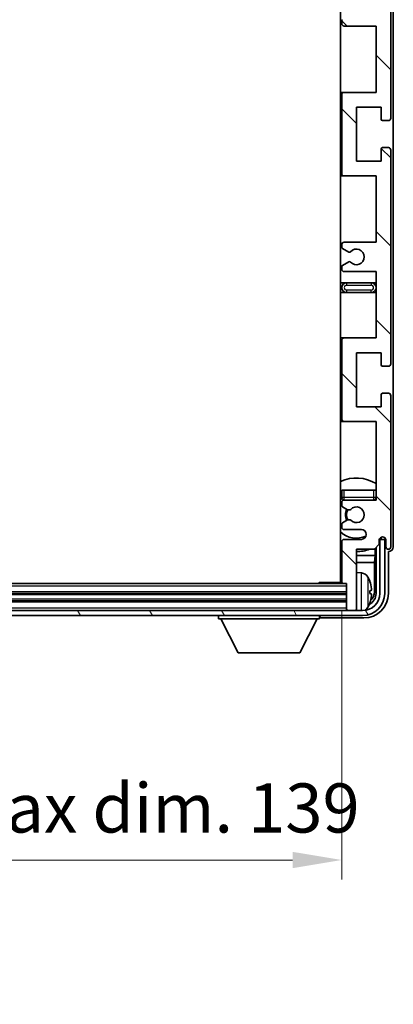
# Model space of a CAD drawing. Units: millimetres. Extents: x 0 to 8085, y 0 to 1124.
# Drawn here: x 2549 to 2625, y 703 to 903 of the extents above; entities that cross this region are included whole.
import ezdxf

# ---------------------------------------------------------------- set-up
doc = ezdxf.new("R2010")
doc.units = ezdxf.units.MM
doc.header["$LTSCALE"] = 3
doc.layers.get('Defpoints').update_dxf_attribs({"lineweight": 25})
for name, color, linetype, lineweight in [('Dimension (ISO)', 7, 'Continuous', 18), ('Hatch (ISO)', 1, 'Continuous', 18), ('Visible (ISO)', 7, 'Continuous', 35), ('Visible Narrow (ISO)', 7, 'Continuous', 25)]:
    doc.layers.add(name, color=color, linetype=linetype, lineweight=lineweight)
doc.styles.add('Note Text (TK)', font='txt')
doc.dimstyles.new('Default - Method 1b (TK)', dxfattribs={"dimscale": 3, "dimtxt": 2.5, "dimasz": 2.5, "dimexe": 1, "dimexo": 1.5, "dimgap": 1, "dimtad": 1, "dimtoh": 1, "dimrnd": 1e-08, "dimdsep": 46, "dimtxsty": 'Note Text (TK)', "dimcen": 0.09, "dimdle": 5, "dimclrd": 100, "dimclre": 100, "dimclrt": 7, "dimadec": 1, "dimazin": 1, "dimtfac": 1, "dimtmove": 0, "dimatfit": 3, "dimfxl": 1, "dimtolj": 1, "dimlwd": -1, "dimlwe": -1, "dimarcsym": 0})

# ---------------------------------------------------------------- blocks, each defined once
blk = doc.blocks.new('*D209')
at = {"layer": 'Defpoints', "color": 0}
for p in [(2475.73, 788.66), (2614.73, 788.66), (2475.73, 732.09)]:
    blk.add_point(p, dxfattribs=at)
at = {"layer": 'Dimension (ISO)', "color": 100}
for p, q in [((2475.73, 782.66), (2475.73, 728.09)), ((2614.73, 782.66), (2614.73, 728.09)), ((2604.73, 732.09), (2485.73, 732.09))]:
    blk.add_line(p, q, dxfattribs=at)
for points in [[(2485.73, 733.75), (2485.73, 730.42), (2475.73, 732.09)], [(2604.73, 733.75), (2604.73, 730.42), (2614.73, 732.09)]]:
    blk.add_solid(points, dxfattribs=at)
at = {"layer": 'Dimension (ISO)', "color": 7, "insert": (2469.35, 742.68), "char_height": 10, "attachment_point": 4, "style": 'Note Text (TK)'}
blk.add_mtext('\\A1;\\fＭＳ Ｐゴシック|b0|i0;\\H10.0000;有効寸法 / Max dim. 139', dxfattribs=at)

msp = doc.modelspace()

# ---------------------------------------------------------------- hatches: boundary and pattern name
at = {"layer": 'Hatch (ISO)'}
h = msp.add_hatch(dxfattribs=at)
h.set_pattern_fill('ANSI31', color=256, scale=101.6, angle=90.00021, style=0)
h.set_pattern_definition([(135.0002, (1125, -32), (-8.98022, -8.98029), [])])
edge = h.paths.add_edge_path()
edge.add_line((2621.7308, 851.8574), (2621.7308, 838.3574))
edge.add_line((2621.7308, 838.3574), (2615.2308, 838.3574))
edge.add_ellipse((2615.2308, 837.8574), major_axis=(0, 0.5), ratio=1, start_angle=0, end_angle=90)
edge.add_line((2614.7308, 837.8574), (2614.7308, 821.8574))
edge.add_ellipse((2615.2308, 821.8574), major_axis=(-0.5, 0), ratio=1, start_angle=0, end_angle=90)
edge.add_line((2615.2308, 821.3574), (2621.7308, 821.3574))
edge.add_line((2621.7308, 821.3574), (2621.7308, 805.3574))
edge.add_line((2621.7308, 805.3574), (2615.2308, 805.3574))
edge.add_ellipse((2615.2308, 804.8574), major_axis=(0, 0.5), ratio=1, start_angle=0, end_angle=90)
edge.add_line((2614.7308, 804.8574), (2614.7308, 804.2627))
edge.add_ellipse((2615.0308, 804.2627), major_axis=(-0.3, 0), ratio=1, start_angle=0, end_angle=60)
edge.add_line((2614.8808, 804.0029), (2615.9291, 803.3976))
edge.add_ellipse((2616.0791, 803.6574), major_axis=(-0.15, -0.2598), ratio=1, start_angle=0, end_angle=30)
edge.add_line((2616.0791, 803.3574), (2616.3452, 803.3574))
edge.add_ellipse((2616.3452, 803.6574), major_axis=(0, -0.3), ratio=1, start_angle=0, end_angle=46.826449)
edge.add_ellipse((2617.7308, 802.3574), major_axis=(-1.1669, 1.0947), ratio=1, start_angle=86.347102, end_angle=360, ccw=False)
edge.add_ellipse((2616.3452, 801.0574), major_axis=(0.2188, 0.2053), ratio=1, start_angle=0, end_angle=46.826449)
edge.add_line((2616.3452, 801.3574), (2616.0791, 801.3574))
edge.add_ellipse((2616.0791, 801.0574), major_axis=(0, 0.3), ratio=1, start_angle=0, end_angle=30)
edge.add_line((2615.9291, 801.3172), (2614.8808, 800.712))
edge.add_ellipse((2615.0308, 800.4522), major_axis=(-0.15, 0.2598), ratio=1, start_angle=0, end_angle=60)
edge.add_line((2614.7308, 800.4522), (2614.7308, 799.8574))
edge.add_ellipse((2615.2308, 799.8574), major_axis=(-0.5, 0), ratio=1, start_angle=0, end_angle=90)
edge.add_line((2615.2308, 799.3574), (2618.7308, 799.3574))
edge.add_ellipse((2618.7308, 798.3574), major_axis=(0, 1), ratio=1, start_angle=180, end_angle=360, ccw=False)
edge.add_line((2618.7308, 797.3574), (2615.2308, 797.3574))
edge.add_ellipse((2615.2308, 796.8574), major_axis=(0, 0.5), ratio=1, start_angle=0, end_angle=90)
edge.add_line((2614.7308, 796.8574), (2614.7308, 788.6574))
edge.add_ellipse((2615.0308, 788.6574), major_axis=(-0.3, 0), ratio=1, start_angle=0, end_angle=90)
edge.add_line((2615.0308, 788.3574), (2615.7308, 788.3574))
edge.add_line((2615.7308, 788.3574), (2615.7308, 783.1574))
edge.add_ellipse((2616.0308, 783.1574), major_axis=(-0.3, 0), ratio=1, start_angle=0, end_angle=90)
edge.add_line((2616.0308, 782.8574), (2617.4308, 782.8574))
edge.add_ellipse((2617.4308, 783.1574), major_axis=(0, -0.3), ratio=1, start_angle=0, end_angle=90)
edge.add_line((2617.7308, 783.1574), (2617.7308, 795.3574))
edge.add_line((2617.7308, 795.3574), (2621.3808, 795.3574))
edge.add_line((2621.3808, 795.3574), (2622.3808, 796.3574))
edge.add_line((2622.3808, 796.3574), (2622.3808, 797.2574))
edge.add_ellipse((2623.0558, 797.1777), major_axis=(-0.675, 0.0797), ratio=1, start_angle=193.465843, end_angle=360, ccw=False)
edge.add_line((2623.7308, 797.2574), (2623.7308, 795.8574))
edge.add_ellipse((2624.2308, 795.8574), major_axis=(-0.5, 0), ratio=1, start_angle=0, end_angle=180)
edge.add_line((2624.7308, 795.8574), (2624.7308, 826.6074))
edge.add_ellipse((2624.2308, 826.6074), major_axis=(0.5, 0), ratio=1, start_angle=0, end_angle=90)
edge.add_line((2624.2308, 827.1074), (2623.0308, 827.1074))
edge.add_ellipse((2623.0308, 826.8074), major_axis=(0, 0.3), ratio=1, start_angle=0, end_angle=90)
edge.add_line((2622.7308, 826.8074), (2622.7308, 824.3574))
edge.add_line((2622.7308, 824.3574), (2617.7308, 824.3574))
edge.add_line((2617.7308, 824.3574), (2617.7308, 835.3574))
edge.add_line((2617.7308, 835.3574), (2622.7308, 835.3574))
edge.add_line((2622.7308, 835.3574), (2622.7308, 832.9074))
edge.add_ellipse((2623.0308, 832.9074), major_axis=(-0.3, 0), ratio=1, start_angle=0, end_angle=90)
edge.add_line((2623.0308, 832.6074), (2624.2308, 832.6074))
edge.add_ellipse((2624.2308, 833.1074), major_axis=(0, -0.5), ratio=1, start_angle=0, end_angle=90)
edge.add_line((2624.7308, 833.1074), (2624.7308, 876.6074))
edge.add_ellipse((2624.2308, 876.6074), major_axis=(0.5, 0), ratio=1, start_angle=0, end_angle=90)
edge.add_line((2624.2308, 877.1074), (2623.0308, 877.1074))
edge.add_ellipse((2623.0308, 876.8074), major_axis=(0, 0.3), ratio=1, start_angle=0, end_angle=90)
edge.add_line((2622.7308, 876.8074), (2622.7308, 874.3574))
edge.add_line((2622.7308, 874.3574), (2617.7308, 874.3574))
edge.add_line((2617.7308, 874.3574), (2617.7308, 885.3574))
edge.add_line((2617.7308, 885.3574), (2622.7308, 885.3574))
edge.add_line((2622.7308, 885.3574), (2622.7308, 882.9074))
edge.add_ellipse((2623.0308, 882.9074), major_axis=(-0.3, 0), ratio=1, start_angle=0, end_angle=90)
edge.add_line((2623.0308, 882.6074), (2624.2308, 882.6074))
edge.add_ellipse((2624.2308, 883.1074), major_axis=(0, -0.5), ratio=1, start_angle=0, end_angle=90)
edge.add_line((2624.7308, 883.1074), (2624.7308, 926.6074))
edge.add_ellipse((2624.2308, 926.6074), major_axis=(0.5, 0), ratio=1, start_angle=0, end_angle=90)
edge.add_line((2624.2308, 927.1074), (2623.0308, 927.1074))
edge.add_ellipse((2623.0308, 926.8074), major_axis=(0, 0.3), ratio=1, start_angle=0, end_angle=90)
edge.add_line((2622.7308, 926.8074), (2622.7308, 924.3574))
edge.add_line((2622.7308, 924.3574), (2617.7308, 924.3574))
edge.add_line((2617.7308, 924.3574), (2617.7308, 935.3574))
edge.add_line((2617.7308, 935.3574), (2622.7308, 935.3574))
edge.add_line((2622.7308, 935.3574), (2622.7308, 932.9074))
edge.add_ellipse((2623.0308, 932.9074), major_axis=(-0.3, 0), ratio=1, start_angle=0, end_angle=90)
edge.add_line((2623.0308, 932.6074), (2624.2308, 932.6074))
edge.add_ellipse((2624.2308, 933.1074), major_axis=(0, -0.5), ratio=1, start_angle=0, end_angle=90)
edge.add_line((2624.7308, 933.1074), (2624.7308, 963.8574))
edge.add_ellipse((2624.2308, 963.8574), major_axis=(0.5, 0), ratio=1, start_angle=0, end_angle=180)
edge.add_line((2623.7308, 963.8574), (2623.7308, 962.4574))
edge.add_ellipse((2623.0558, 962.5371), major_axis=(0.675, -0.0797), ratio=1, start_angle=193.465843, end_angle=360, ccw=False)
edge.add_line((2622.3808, 962.4574), (2622.3808, 963.3574))
edge.add_line((2622.3808, 963.3574), (2621.3808, 964.3574))
edge.add_line((2621.3808, 964.3574), (2617.7308, 964.3574))
edge.add_line((2617.7308, 964.3574), (2617.7308, 976.5574))
edge.add_ellipse((2617.4308, 976.5574), major_axis=(0.3, 0), ratio=1, start_angle=0, end_angle=90)
edge.add_line((2617.4308, 976.8574), (2616.0308, 976.8574))
edge.add_ellipse((2616.0308, 976.5574), major_axis=(0, 0.3), ratio=1, start_angle=0, end_angle=90)
edge.add_line((2615.7308, 976.5574), (2615.7308, 971.3574))
edge.add_line((2615.7308, 971.3574), (2615.0308, 971.3574))
edge.add_ellipse((2615.0308, 971.0574), major_axis=(0, 0.3), ratio=1, start_angle=0, end_angle=90)
edge.add_line((2614.7308, 971.0574), (2614.7308, 962.8574))
edge.add_ellipse((2615.2308, 962.8574), major_axis=(-0.5, 0), ratio=1, start_angle=0, end_angle=90)
edge.add_line((2615.2308, 962.3574), (2618.7308, 962.3574))
edge.add_ellipse((2618.7308, 961.3574), major_axis=(0, 1), ratio=1, start_angle=180, end_angle=360, ccw=False)
edge.add_line((2618.7308, 960.3574), (2615.2308, 960.3574))
edge.add_ellipse((2615.2308, 959.8574), major_axis=(0, 0.5), ratio=1, start_angle=0, end_angle=90)
edge.add_line((2614.7308, 959.8574), (2614.7308, 959.2627))
edge.add_ellipse((2615.0308, 959.2627), major_axis=(-0.3, 0), ratio=1, start_angle=0, end_angle=60)
edge.add_line((2614.8808, 959.0029), (2615.9291, 958.3976))
edge.add_ellipse((2616.0791, 958.6574), major_axis=(-0.15, -0.2598), ratio=1, start_angle=0, end_angle=30)
edge.add_line((2616.0791, 958.3574), (2616.3452, 958.3574))
edge.add_ellipse((2616.3452, 958.6574), major_axis=(0, -0.3), ratio=1, start_angle=0, end_angle=46.826449)
edge.add_ellipse((2617.7308, 957.3574), major_axis=(-1.1669, 1.0947), ratio=1, start_angle=86.347102, end_angle=360, ccw=False)
edge.add_ellipse((2616.3452, 956.0574), major_axis=(0.2188, 0.2053), ratio=1, start_angle=0, end_angle=46.826449)
edge.add_line((2616.3452, 956.3574), (2616.0791, 956.3574))
edge.add_ellipse((2616.0791, 956.0574), major_axis=(0, 0.3), ratio=1, start_angle=0, end_angle=30)
edge.add_line((2615.9291, 956.3172), (2614.8808, 955.712))
edge.add_ellipse((2615.0308, 955.4522), major_axis=(-0.15, 0.2598), ratio=1, start_angle=0, end_angle=60)
edge.add_line((2614.7308, 955.4522), (2614.7308, 954.8574))
edge.add_ellipse((2615.2308, 954.8574), major_axis=(-0.5, 0), ratio=1, start_angle=0, end_angle=90)
edge.add_line((2615.2308, 954.3574), (2621.7308, 954.3574))
edge.add_line((2621.7308, 954.3574), (2621.7308, 938.3574))
edge.add_line((2621.7308, 938.3574), (2615.2308, 938.3574))
edge.add_ellipse((2615.2308, 937.8574), major_axis=(0, 0.5), ratio=1, start_angle=0, end_angle=90)
edge.add_line((2614.7308, 937.8574), (2614.7308, 921.8574))
edge.add_ellipse((2615.2308, 921.8574), major_axis=(-0.5, 0), ratio=1, start_angle=0, end_angle=90)
edge.add_line((2615.2308, 921.3574), (2621.7308, 921.3574))
edge.add_line((2621.7308, 921.3574), (2621.7308, 907.8574))
edge.add_line((2621.7308, 907.8574), (2615.2308, 907.8574))
edge.add_ellipse((2615.2308, 907.3574), major_axis=(0, 0.5), ratio=1, start_angle=0, end_angle=90)
edge.add_line((2614.7308, 907.3574), (2614.7308, 906.8472))
edge.add_ellipse((2615.0308, 906.8472), major_axis=(-0.3, 0), ratio=1, start_angle=0, end_angle=60)
edge.add_line((2614.8808, 906.5874), (2616.154, 905.8523))
edge.add_ellipse((2616.304, 906.1121), major_axis=(-0.15, -0.2598), ratio=1, start_angle=0, end_angle=78.671012)
edge.add_ellipse((2617.7308, 904.8574), major_axis=(-1.2015, 1.0566), ratio=1, start_angle=82.662386, end_angle=360, ccw=False)
edge.add_ellipse((2616.3041, 903.6026), major_axis=(0.2253, 0.1981), ratio=1, start_angle=0, end_angle=77.981127)
edge.add_line((2616.1573, 903.8642), (2614.8839, 903.1492))
edge.add_ellipse((2615.0308, 902.8876), major_axis=(-0.1469, 0.2616), ratio=1, start_angle=0, end_angle=60.685474)
edge.add_line((2614.7308, 902.8876), (2614.7308, 902.3574))
edge.add_ellipse((2615.2308, 902.3574), major_axis=(-0.5, 0), ratio=1, start_angle=0, end_angle=90)
edge.add_line((2615.2308, 901.8574), (2621.7308, 901.8574))
edge.add_line((2621.7308, 901.8574), (2621.7308, 888.3574))
edge.add_line((2621.7308, 888.3574), (2615.2308, 888.3574))
edge.add_ellipse((2615.2308, 887.8574), major_axis=(0, 0.5), ratio=1, start_angle=0, end_angle=90)
edge.add_line((2614.7308, 887.8574), (2614.7308, 871.8574))
edge.add_ellipse((2615.2308, 871.8574), major_axis=(-0.5, 0), ratio=1, start_angle=0, end_angle=90)
edge.add_line((2615.2308, 871.3574), (2621.7308, 871.3574))
edge.add_line((2621.7308, 871.3574), (2621.7308, 857.8574))
edge.add_line((2621.7308, 857.8574), (2615.2308, 857.8574))
edge.add_ellipse((2615.2308, 857.3574), major_axis=(0, 0.5), ratio=1, start_angle=0, end_angle=90)
edge.add_line((2614.7308, 857.3574), (2614.7308, 856.8272))
edge.add_ellipse((2615.0308, 856.8272), major_axis=(-0.3, 0), ratio=1, start_angle=0, end_angle=60.685474)
edge.add_line((2614.8839, 856.5657), (2616.1573, 855.8507))
edge.add_ellipse((2616.3041, 856.1123), major_axis=(-0.1469, -0.2616), ratio=1, start_angle=0, end_angle=77.981127)
edge.add_ellipse((2617.7308, 854.8574), major_axis=(-1.2014, 1.0567), ratio=1, start_angle=82.662386, end_angle=360, ccw=False)
edge.add_ellipse((2616.304, 853.6027), major_axis=(0.2253, 0.1981), ratio=1, start_angle=0, end_angle=78.671012)
edge.add_line((2616.154, 853.8625), (2614.8808, 853.1274))
edge.add_ellipse((2615.0308, 852.8676), major_axis=(-0.15, 0.2598), ratio=1, start_angle=0, end_angle=60)
edge.add_line((2614.7308, 852.8676), (2614.7308, 852.3574))
edge.add_ellipse((2615.2308, 852.3574), major_axis=(-0.5, 0), ratio=1, start_angle=0, end_angle=90)
edge.add_line((2615.2308, 851.8574), (2621.7308, 851.8574))
h = msp.add_hatch(dxfattribs=at)
h.set_pattern_fill('ANSI31', color=256, scale=101.6, angle=75.000175, style=0)
h.set_pattern_definition([(120.0002, (1125, -32), (-10.9985, -6.35003), [])])
edge = h.paths.add_edge_path()
edge.add_ellipse((2471.4808, 786.3574), major_axis=(0, -3.5), ratio=1, start_angle=270, end_angle=360)
edge.add_line((2471.4808, 782.8574), (2473.0308, 782.8574))
edge.add_line((2473.0308, 782.8574), (2474.4308, 782.8574))
edge.add_line((2474.4308, 782.8574), (2616.0308, 782.8574))
edge.add_line((2616.0308, 782.8574), (2617.4308, 782.8574))
edge.add_line((2617.4308, 782.8574), (2618.9808, 782.8574))
edge.add_ellipse((2618.9808, 786.3574), major_axis=(3.5, 0), ratio=1, start_angle=270, end_angle=360)
edge.add_line((2622.4808, 786.3574), (2622.4808, 797.3574))
edge.add_line((2622.4808, 797.3574), (2623.4808, 797.3574))
edge.add_line((2623.4808, 797.3574), (2623.4808, 786.3574))
edge.add_ellipse((2618.9808, 786.3574), major_axis=(0, -4.5), ratio=1, start_angle=0, end_angle=90, ccw=False)
edge.add_line((2618.9808, 781.8574), (2471.4808, 781.8574))
edge.add_ellipse((2471.4808, 786.3574), major_axis=(-4.5, 0), ratio=1, start_angle=0, end_angle=90, ccw=False)
edge.add_line((2466.9808, 786.3574), (2466.9808, 797.3574))
edge.add_line((2466.9808, 797.3574), (2467.9808, 797.3574))
edge.add_line((2467.9808, 797.3574), (2467.9808, 786.3574))

# ---------------------------------------------------------------- linework, layer by layer
at = {"layer": 'Visible (ISO)'}
for p, q in [((2614.4808, 971.1074), (2614.4808, 788.6074)), ((2625.2308, 795.8568), (2625.2308, 963.858)), ((2624.7308, 883.1074), (2624.7308, 926.6074)), ((2614.7308, 902.8876), (2614.7308, 902.3574)), ((2615.2308, 901.8574), (2621.7308, 901.8574)), ((2621.7308, 901.8574), (2621.7308, 888.3574)), ((2615.2308, 888.3574), (2614.4808, 888.3574)), ((2621.7308, 888.3574), (2615.2308, 888.3574)), ((2614.7308, 887.8574), (2614.7308, 871.8574)), ((2617.7308, 874.3574), (2617.7308, 885.3574)), ((2617.7308, 885.3574), (2622.7308, 885.3574)), ((2622.7308, 885.3574), (2622.7308, 882.9074)), ((2623.0308, 882.6074), (2624.2308, 882.6074)), ((2622.7308, 876.8074), (2622.7308, 874.3574)), ((2624.2308, 877.1074), (2623.0308, 877.1074)), ((2624.7308, 833.1074), (2624.7308, 876.6074)), ((2622.7308, 874.3574), (2617.7308, 874.3574)), ((2614.4808, 871.3574), (2615.2308, 871.3574)), ((2615.2308, 871.3574), (2621.7308, 871.3574)), ((2621.7308, 871.3574), (2621.7308, 857.8574)), ((2614.7308, 857.3574), (2614.7308, 856.8272)), ((2614.8839, 856.5657), (2616.1573, 855.8507)), ((2621.7308, 857.8574), (2615.2308, 857.8574)), ((2616.154, 853.8625), (2614.8808, 853.1274)), ((2614.7308, 852.8676), (2614.7308, 852.3574)), ((2615.2308, 851.8574), (2621.7308, 851.8574)), ((2621.7308, 851.8574), (2621.7308, 838.3574)), ((2615.7308, 849.6074), (2614.4808, 849.6074)), ((2620.7308, 849.6074), (2615.7308, 849.6074)), ((2621.7308, 849.6074), (2620.7308, 849.6074)), ((2614.4808, 847.6074), (2615.7308, 847.6074)), ((2615.7308, 847.6074), (2620.7308, 847.6074)), ((2620.7308, 847.6074), (2621.7308, 847.6074)), ((2615.2308, 838.3574), (2614.4808, 838.3574)), ((2614.7308, 837.8574), (2614.7308, 821.8574)), ((2621.7308, 838.3574), (2615.2308, 838.3574)), ((2617.7308, 824.3574), (2617.7308, 835.3574)), ((2617.7308, 835.3574), (2622.7308, 835.3574)), ((2622.7308, 835.3574), (2622.7308, 832.9074)), ((2623.0308, 832.6074), (2624.2308, 832.6074)), ((2622.7308, 826.8074), (2622.7308, 824.3574)), ((2624.2308, 827.1074), (2623.0308, 827.1074)), ((2624.7308, 795.8574), (2624.7308, 826.6074)), ((2622.7308, 824.3574), (2617.7308, 824.3574)), ((2614.4808, 821.3574), (2615.2308, 821.3574)), ((2615.2308, 821.3574), (2621.7308, 821.3574)), ((2621.7308, 821.3574), (2621.7308, 805.3574)), ((2614.7308, 807.3574), (2615.2308, 807.3574)), ((2614.7308, 807.3574), (2614.7308, 805.8574)), ((2615.2308, 807.3574), (2621.2308, 807.3574)), ((2621.2308, 807.3574), (2621.7308, 807.3574)), ((2614.7308, 804.8574), (2614.7308, 804.2627)), ((2614.8808, 804.0029), (2615.9291, 803.3976)), ((2621.7308, 805.3574), (2615.2308, 805.3574)), ((2616.0791, 803.3574), (2616.3452, 803.3574)), ((2614.7308, 800.4522), (2614.7308, 799.8574)), ((2615.9291, 801.3172), (2614.8808, 800.712)), ((2616.3452, 801.3574), (2616.0791, 801.3574)), ((2615.2308, 799.3574), (2618.7308, 799.3574)), ((2622.7293, 797.7738), (2622.7293, 797.5588)), ((2614.7308, 796.8574), (2614.7308, 788.6574)), ((2618.7308, 797.3574), (2615.2308, 797.3574)), ((2621.3808, 795.3574), (2622.3808, 796.3574)), ((2622.3808, 796.3574), (2622.3808, 797.2574)), ((2622.5294, 797.3589), (2622.4007, 797.3589)), ((2622.4596, 797.4288), (2622.4242, 797.4288)), ((2623.4808, 797.3574), (2622.4808, 797.3574)), ((2622.4808, 797.3574), (2622.4808, 786.3574)), ((2622.6594, 797.7299), (2622.6594, 797.6287)), ((2623.4808, 786.3574), (2623.4808, 797.3574)), ((2623.7308, 797.2574), (2623.7308, 795.8574)), ((2614.4808, 794.0453), (2614.7308, 794.0453)), ((2617.7308, 783.1574), (2617.7308, 795.3574)), ((2617.7308, 795.3574), (2621.3808, 795.3574)), ((2617.7308, 794.0453), (2621.5721, 794.0453)), ((2621.5721, 794.0453), (2621.3801, 792.6362)), ((2621.5721, 794.0453), (2621.5721, 795.5487)), ((2621.7293, 795.7059), (2621.7293, 786.3574)), ((2624.2308, 786.3544), (2624.2308, 794.8574)), ((2624.2308, 794.8574), (2624.2314, 794.8574)), ((2614.4808, 792.6362), (2614.7308, 792.6362)), ((2617.7308, 792.6362), (2621.3801, 792.6362)), ((2621.3801, 786.7066), (2621.3801, 792.6362)), ((2618.7897, 790.5148), (2617.7308, 790.6074)), ((2615.0308, 788.3574), (2475.4308, 788.3574)), ((2609.9103, 788.3574), (2610.1603, 788.6074)), ((2610.1603, 788.6074), (2610.1603, 788.3574)), ((2614.735, 788.6074), (2610.1603, 788.6074)), ((2615.0308, 788.3574), (2615.7308, 788.3574)), ((2615.7308, 788.3574), (2615.7308, 783.1574)), ((2615.7308, 786.3574), (2474.7308, 786.3574)), ((2620.4448, 786.3251), (2620.4448, 786.8897)), ((2615.7308, 784.8574), (2474.7308, 784.8574)), ((2618.9808, 782.8574), (2471.4808, 782.8574)), ((2471.4808, 781.8574), (2618.9808, 781.8574)), ((2589.6308, 781.8574), (2589.6308, 781.1574)), ((2610.2308, 781.8574), (2610.2308, 781.1574)), ((2615.7308, 783.1574), (2615.7308, 782.8574)), ((2616.0308, 782.8574), (2617.4308, 782.8574)), ((2617.7308, 783.1574), (2617.7308, 782.8574)), ((2589.6308, 781.1574), (2610.2308, 781.1574)), ((2593.6808, 774.2574), (2590.1308, 781.1574)), ((2606.1808, 774.2574), (2609.7308, 781.1574)), ((2610.7305, 781.3574), (2619.2339, 781.3574)), ((2593.6808, 774.2574), (2606.1808, 774.2574))]:
    msp.add_line(p, q, dxfattribs=at)
for centre, radius, start, end in [((2615.0308, 902.8876), 0.3, 119.314526, 180), ((2615.2308, 902.3574), 0.5, 180, 270), ((2615.2308, 887.8574), 0.5, 90, 180), ((2623.0308, 882.9074), 0.3, 180, 270), ((2624.2308, 883.1074), 0.5, 270, 0), ((2623.0308, 876.8074), 0.3, 90, 180), ((2624.2308, 876.6074), 0.5, 0, 90), ((2615.2308, 871.8574), 0.5, 180, 270), ((2615.2308, 857.3574), 0.5, 90, 180), ((2615.0308, 856.8272), 0.3, 180, 240.685474), ((2616.3041, 856.1123), 0.3, 240.685474, 318.666601), ((2617.7308, 854.8574), 1.6, 221.328988, 138.666601), ((2616.304, 853.6027), 0.3, 41.328988, 120), ((2615.0308, 852.8676), 0.3, 120, 180), ((2615.2308, 852.3574), 0.5, 180, 270), ((2615.7308, 848.6074), 1, 90, 270), ((2620.7308, 848.6074), 1, 270, 90), ((2615.2308, 837.8574), 0.5, 90, 180), ((2623.0308, 832.9074), 0.3, 180, 270), ((2624.2308, 833.1074), 0.5, 270, 0), ((2623.0308, 826.8074), 0.3, 90, 180), ((2624.2308, 826.6074), 0.5, 0, 90), ((2615.2308, 821.8574), 0.5, 180, 270), ((2617.7308, 802.3574), 7.5, 57.769047, 115.679289), ((2617.7308, 802.3574), 4.75, 129.166711, 133.173551), ((2615.2308, 805.8574), 0.5, 180, 270), ((2621.2308, 805.8574), 0.5, 270, 0), ((2615.2308, 804.8574), 0.5, 90, 180), ((2615.0308, 804.2627), 0.3, 180, 240), ((2617.7308, 802.3574), 1.6, 223.173551, 136.826449), ((2617.7308, 802.3574), 4.75, 39.166711, 39.581736), ((2617.7308, 802.3574), 2.25, 150, 210), ((2617.7308, 802.3574), 2, 149.685488, 210.314512), ((2616.0791, 803.6574), 0.3, 240, 270), ((2616.3452, 803.6574), 0.3, 270, 316.826449), ((2615.0308, 800.4522), 0.3, 120, 180), ((2615.2308, 799.8574), 0.5, 180, 270), ((2616.0791, 801.0574), 0.3, 90, 120), ((2616.3452, 801.0574), 0.3, 43.173551, 90), ((2617.7308, 802.3574), 4.75, 226.826449, 294.136249), ((2618.7308, 798.3574), 1, 270, 90), ((2623.0558, 797.1777), 0.6797, 6.732921, 173.267079), ((2615.2308, 796.8574), 0.5, 90, 180), ((2624.2308, 795.8574), 0.5, 180, 0), ((2617.7308, 802.3574), 7.5, 244.320711, 246.421822), ((2617.7308, 802.3574), 7.5, 270, 291.03947), ((2614.2308, 789.8574), 0.5, 300, 60), ((2618.6503, 788.9209), 1.6, 28.172734, 85), ((2615.0308, 788.6574), 0.3, 180, 270), ((2614.3308, 786.6074), 6.5, 20.039607, 28.172734), ((2620.3202, 788.7921), 0.1246, 1.814826, 20.039607), ((2618.9808, 786.3574), 4.5, 270, 0), ((2618.9808, 786.3574), 3.5, 270, 0), ((2614.3308, 786.6074), 6.5, 331.827266, 339.960393), ((2620.3202, 784.4228), 0.1246, 339.960393, 358.185174), ((2616.0308, 783.1574), 0.3, 180, 270), ((2617.4308, 783.1574), 0.3, 270, 0), ((2618.6503, 784.294), 1.6, 298.15067, 331.827266)]:
    msp.add_arc(centre, radius, start, end, dxfattribs=at)
for centre, major_axis, ratio, start_param, end_param in [((2622.4593, 797.6289), (0.1416, -0.1416), 0.99878277, 5.49839613, 7.06797448), ((2622.5292, 797.5591), (0.1416, -0.1416), 0.99878277, 5.49839613, 7.06797448), ((2624.2302, 795.858), (0.708, -0.708), 0.99878277, 5.49839613, 7.06797448), ((2614.343, 786.6003), (-3.2829, -5.6083), 0.99488747, 2.20774935, 2.44673364), ((2619.2278, 786.3605), (3.5398, -3.5398), 0.99878277, 5.49839613, 7.06797448), ((2619.2278, 786.3605), (1.7699, -1.7699), 0.99878277, 5.955351, 7.06797448), ((2614.343, 786.4678), (6.4737, 0.5671), 0.05101764, 5.93460274, 6.17358703), ((2614.343, 786.747), (6.4737, -0.5671), 0.05101764, 0.10959827, 0.34858257), ((2614.343, 786.6146), (3.2829, -5.6083), 0.99488747, 0.69485901, 0.93384331), ((2618.8786, 786.7097), (1.7699, -1.7699), 0.99878277, 6.25050164, 7.06797448), ((2610.7311, 781.8577), (-0.354, -0.354), 0.99878277, 5.49839613, 7.06797448)]:
    msp.add_ellipse(centre, major_axis=major_axis, ratio=ratio, start_param=start_param, end_param=end_param, dxfattribs=at)
for points, knots in [([(2620.7811, 787.3101), (2620.7854, 787.2688), (2620.7891, 787.225), (2620.7937, 787.1453), (2620.7947, 787.1093), (2620.794, 787.0534), (2620.7924, 787.0297), (2620.7872, 787.0037), (2620.7843, 786.9973), (2620.7811, 786.9954)], [0, 0, 0, 0, 0.0125039067, 0.0125039067, 0.0250078135, 0.0250078135, 0.0375277995, 0.0375277995, 0.0466766392, 0.0466766392, 0.0466766392, 0.0466766392]), ([(2620.7811, 786.2195), (2620.7854, 786.2169), (2620.7891, 786.2061), (2620.7937, 786.1679), (2620.7947, 786.1404), (2620.794, 786.0786), (2620.7924, 786.04), (2620.7872, 785.968), (2620.7843, 785.9359), (2620.7811, 785.9047)], [0, 0, 0, 0, 0.0124997785, 0.0124997785, 0.0249995571, 0.0249995571, 0.0375236714, 0.0375236714, 0.0466766062, 0.0466766062, 0.0466766062, 0.0466766062])]:
    msp.add_open_spline(points, degree=3, knots=knots, dxfattribs=at)
at = {"layer": 'Visible Narrow (ISO)'}
for p, q in [((2615.7308, 849.6074), (2615.7308, 849.1074)), ((2615.7308, 849.1074), (2620.7308, 849.1074)), ((2615.7308, 848.1074), (2615.7308, 847.6074)), ((2620.7308, 848.1074), (2615.7308, 848.1074)), ((2620.7308, 849.6074), (2620.7308, 849.1074)), ((2620.7308, 847.6074), (2620.7308, 848.1074)), ((2615.2308, 805.8574), (2614.7308, 805.8574)), ((2615.2308, 805.8574), (2615.2308, 807.3574)), ((2621.2308, 805.8574), (2615.2308, 805.8574)), ((2615.2308, 805.3574), (2615.2308, 805.8574)), ((2621.2308, 807.3574), (2621.2308, 805.8574)), ((2621.7308, 805.8574), (2621.2308, 805.8574)), ((2621.2308, 805.8574), (2621.2308, 805.3574)), ((2622.4596, 797.4288), (2622.5294, 797.3589)), ((2622.7293, 797.5588), (2622.6594, 797.6287)), ((2618.7897, 782.8574), (2618.7897, 790.5148)), ((2615.7308, 787.8574), (2474.7308, 787.8574)), ((2620.0607, 789.6763), (2620.0607, 783.5386)), ((2620.4373, 788.817), (2620.4373, 788.8348)), ((2615.7308, 786.6574), (2474.7308, 786.6574)), ((2615.7308, 786.0574), (2474.7308, 786.0574)), ((2620.4373, 786.3268), (2620.4373, 786.888)), ((2621.3801, 786.7066), (2621.7293, 786.3574)), ((2615.7308, 785.1574), (2474.7308, 785.1574)), ((2615.7308, 784.5574), (2474.7308, 784.5574)), ((2620.4373, 784.3801), (2620.4373, 784.3978)), ((2615.7308, 783.3574), (2474.7308, 783.3574))]:
    msp.add_line(p, q, dxfattribs=at)
for centre, start, end in [((2615.7308, 848.6074), 90, 270), ((2620.7308, 848.6074), 270, 90)]:
    msp.add_arc(centre, 0.5, start, end, dxfattribs=at)

# ---------------------------------------------------------------- dimensions: what is measured, and where the dimension line sits
at = {"layer": 'Dimension (ISO)', "color": 100}
dim = msp.add_linear_dim(base=(2475.7308, 732.0856), p1=(2614.7308, 788.6574), p2=(2475.7308, 788.6574), angle=180, text='\\fＭＳ Ｐゴシック|b0|i0;\\H10.0000;有効寸法 / Max dim. <>', dimstyle='Default - Method 1b (TK)', override={"dimscale": 0, "dimtxt": 10, "dimasz": 10, "dimexe": 4, "dimexo": 6, "dimgap": 4, "dimtoh": 0, "dimdec": 2, "dimcen": 0.36, "dimtol": 0, "dimlim": 0, "dimtp": 0, "dimtm": 0, "dimtdec": 2, "dimtix": 0, "dimtofl": 0, "dimtmove": 0, "dimatfit": 1}, dxfattribs=at)
dim.commit()
dim.dimension.update_dxf_attribs({"geometry": '*D209', "text_midpoint": (2545.2308, 732.0856), "dimtype": 160})

doc.saveas('drawing.dxf')
